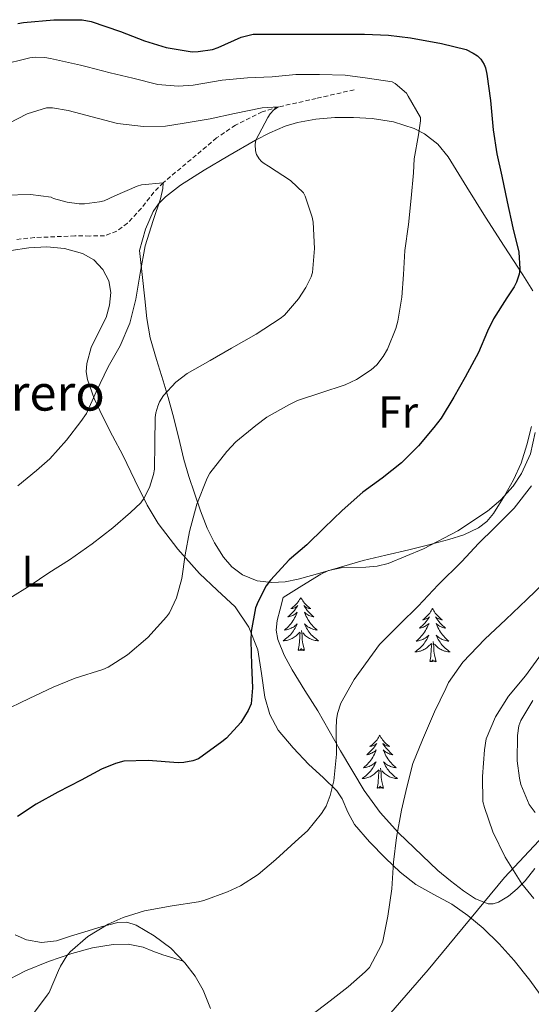
# Model space of a CAD drawing. Units: metres. Extents: x 558996 to 563477, y 4707469 to 4710478.
# Drawn here: x 560518 to 560633, y 4708987 to 4709208 of the extents above; entities that cross this region are included whole.
import ezdxf
from ezdxf.enums import TextEntityAlignment as Align

# ---------------------------------------------------------------- set-up
doc = ezdxf.new("R2010")
doc.units = ezdxf.units.M
doc.header["$MEASUREMENT"] = 0
doc.linetypes.add('TRAZOSX2', pattern=[1.5, 1, -0.5])
for name, color, linetype, lineweight in [('Level 1', 19, 'Continuous', 0), ('Level 11', 142, 'TRAZOSX2', 13), ('Level 35', 92, 'Continuous', 0), ('Level 36', 19, 'Continuous', 40), ('Level 37', 92, 'Continuous', 0), ('Level 4', 36, 'Continuous', 30), ('Level 44', 1, 'Continuous', 0), ('Level 5', 36, 'Continuous', 0)]:
    doc.layers.add(name, color=color, linetype=linetype, lineweight=lineweight)
doc.styles.add('Arial', font='ARIAL.TTF', dxfattribs={"height": 0.2})

msp = doc.modelspace()

# ---------------------------------------------------------------- linework, layer by layer
at = {"layer": 'Level 1', "color": 19, "linetype": 'Continuous', "lineweight": 0, "ltscale": 0.5}
msp.add_polyline3d([(560491.04, 4708848.74, 481.05), (560511.9, 4708877.27, 481.33), (560537.04, 4708908.91, 483.94), (560565.05, 4708943.13, 485.04), (560587.11, 4708968.37, 485.49), (560609.8, 4708994.51, 486.13), (560626.98, 4709015.23, 489.46), (560643.46, 4709032.89, 498.48), (560660.51, 4709046.12, 501), (560681.83, 4709061.96, 503.65), (560706.8, 4709080.27, 509.18), (560726.12, 4709094.8, 508.48), (560742.17, 4709107.25, 509.27), (560759.74, 4709119.6, 514.42), (560775.54, 4709132.17, 520.14), (560778.16, 4709134.5, 520.57), (560779.99, 4709139.22, 521.25), (560785.06, 4709163.17, 523.85), (560786.43, 4709170.48, 524.63)], dxfattribs=at)
at = {"layer": 'Level 11', "color": 142, "linetype": 'TRAZOSX2', "lineweight": 13}
msp.add_polyline3d([(560593.23, 4709191.93, 468.35), (560584.76, 4709190, 466.68), (560576.29, 4709188.07, 465.01), (560572.63, 4709186.96, 464.29), (560566.64, 4709184, 463.1), (560562.41, 4709181.14, 462.26), (560550.46, 4709171.09, 460.01), (560548.35, 4709168.93, 459.73), (560545.54, 4709165.35, 459.56), (560542.43, 4709161.98, 459.25), (560540.02, 4709160.19, 458.79), (560537.29, 4709159.2, 458.34), (560533.96, 4709159.13, 458.01), (560530.64, 4709159.16, 457.68), (560521.61, 4709158.77, 456.52), (560517.15, 4709158.33, 455.83)], dxfattribs=at)
at = {"layer": 'Level 35', "color": 92, "linetype": 'Continuous', "lineweight": 0, "ltscale": 0.5}
for points in [[(560577.31, 4709078.07, 477.24), (560581.54, 4709080.69, 477.83), (560585.76, 4709083.32, 478.42), (560587.46, 4709084.12, 478.67), (560590.69, 4709084.76, 479.19), (560595.85, 4709084.89, 480.03), (560598.41, 4709085.08, 480.43), (560600.86, 4709085.65, 480.79), (560608.78, 4709088.94, 481.56), (560616.46, 4709093.04, 481.7), (560623.1, 4709097.39, 481.23), (560626.11, 4709099.95, 480.94), (560628.88, 4709103.01, 480.79), (560630.78, 4709105.83, 480.79), (560632.74, 4709110.31, 480.84), (560633.84, 4709115.04, 480.82)], [(560631.55, 4709014.52, 492.54), (560629.82, 4709012.69, 491.76), (560627.85, 4709011.06, 490.94), (560625.61, 4709009.71, 490.52), (560624.42, 4709009.34, 490.32), (560623.29, 4709009.33, 490.06), (560620.48, 4709010.46, 489.07), (560617.76, 4709012.26, 488.09), (560614.81, 4709014.48, 487.1), (560612.01, 4709016.85, 486.2), (560603.16, 4709025.27, 483.71), (560599.08, 4709029.81, 482.6), (560595.45, 4709034.79, 481.56), (560590.2, 4709043.69, 479.98), (560585.07, 4709052.61, 478.74), (560582.2, 4709057.22, 478.31), (560579.31, 4709061.84, 478.04), (560577.55, 4709065.13, 477.97), (560576.16, 4709068.63, 477.86), (560575.75, 4709070.75, 477.72), (560575.95, 4709072.87, 477.58), (560576.63, 4709075.47, 477.41), (560577.31, 4709078.07, 477.24)], [(560633.76, 4709017.3, 492.96), (560631.55, 4709014.52, 492.54)]]:
    msp.add_polyline3d(points, dxfattribs=at)
at = {"layer": 'Level 36', "color": 92, "linetype": 'Continuous', "lineweight": 0}
for points in [[(560545.15, 4709155.89, 460.97), (560545.82, 4709158.29, 460.97), (560546.48, 4709160.69, 460.97), (560548.16, 4709164.6, 461.16), (560549.42, 4709166.35, 461.36), (560550.96, 4709167.89, 461.59), (560554.35, 4709170.53, 462.1), (560559.59, 4709173.92, 463.01), (560564.96, 4709177.04, 464.02), (560571.16, 4709180.64, 465.64), (560574.35, 4709182.3, 466.5), (560577.76, 4709183.76, 467.16), (560580.51, 4709184.62, 467.41), (560584.68, 4709185.35, 467.53), (560588.88, 4709185.68, 467.82), (560593.07, 4709185.72, 468.37), (560597.26, 4709185.46, 468.92), (560602.05, 4709184.76, 469.52), (560606.72, 4709183.25, 470.12), (560608.99, 4709182.05, 470.46), (560611.97, 4709179.76, 471.04), (560614.34, 4709176.88, 471.58), (560618.52, 4709170.09, 472.44), (560622.69, 4709163.32, 473.27), (560626.85, 4709156.88, 474.26), (560631.02, 4709150.45, 475.38), (560633.3, 4709146.82, 476.24)], [(560516.35, 4709155.89, 455.94), (560520.34, 4709156.47, 456.58), (560524.32, 4709156.69, 457.16), (560528.32, 4709156.35, 457.18), (560532.32, 4709155.2, 457.16), (560534.86, 4709153.82, 457.69), (560536.9, 4709151.65, 458.2), (560538.23, 4709149.09, 458.5), (560538.67, 4709146.45, 458.79), (560538.4, 4709143.65, 459.11), (560537.63, 4709140.87, 459.43), (560535.96, 4709137.5, 459.37), (560534.32, 4709134.15, 459.3), (560533.33, 4709130.53, 459.99), (560533.2, 4709128.7, 460.4), (560533.47, 4709126.92, 460.73), (560534.95, 4709122.72, 461.1), (560536.8, 4709118.71, 461.59), (560539.08, 4709114.33, 462.68), (560541.36, 4709109.96, 463.93), (560544.07, 4709104.36, 465.68), (560546.82, 4709098.77, 467.4), (560549.31, 4709094.66, 468.56), (560553.75, 4709088.92, 470.14), (560558.54, 4709083.4, 471.54), (560562.54, 4709079.71, 472.47), (560566.56, 4709075.94, 473.24), (560569.61, 4709071.38, 473.83), (560571.68, 4709066.32, 474.41), (560572.5, 4709061, 475.06), (560573.23, 4709055.67, 475.82), (560574.36, 4709051.84, 476.63), (560576.21, 4709048.29, 477.5), (560579.55, 4709044.3, 478.29), (560583.09, 4709040.61, 479.08), (560586.26, 4709037.67, 480.19), (560589.39, 4709034.66, 481.3), (560590.56, 4709032.9, 481.67), (560591.81, 4709029.92, 482.13), (560593.34, 4709027.11, 482.5), (560596.66, 4709023.23, 482.87), (560600.24, 4709019.57, 483.3), (560603.57, 4709016.48, 484.01), (560607.1, 4709013.67, 484.82), (560611.11, 4709011.43, 485.83), (560615.16, 4709009.24, 486.7), (560618.74, 4709006.72, 486.94), (560622.14, 4709003.92, 487.06), (560625.76, 4709000.4, 487.45), (560629.1, 4708996.64, 487.82), (560632.6, 4708992.22, 488.08), (560635.93, 4708987.67, 488.14)], [(560630.66, 4709108.18, 480.54), (560628.99, 4709104.44, 480.64), (560626.96, 4709100.85, 480.66), (560624.47, 4709096.89, 480.54), (560622.96, 4709095.13, 480.43), (560621.1, 4709093.67, 480.3), (560617.83, 4709092.11, 480.03), (560614.45, 4709091.09, 479.64), (560610, 4709089.88, 478.84), (560605.52, 4709088.72, 478.02), (560600.38, 4709087.57, 477.3), (560595.25, 4709086.32, 476.65), (560590.9, 4709085.08, 476.23), (560586.58, 4709083.83, 475.83), (560583.65, 4709082.98, 475.29), (560580.72, 4709082.13, 474.76), (560577.79, 4709081.59, 474.68), (560574.82, 4709081.43, 474.62), (560571.47, 4709081.81, 474.22), (560568.21, 4709083.14, 473.82), (560565.81, 4709084.9, 473.62), (560563.94, 4709087.09, 473.37), (560561.92, 4709090.28, 472.72), (560560.3, 4709093.6, 471.94), (560558.8, 4709097.5, 471.02), (560557.42, 4709101.44, 470.1), (560556.22, 4709105.22, 469.32), (560555.1, 4709109.03, 468.62), (560553.88, 4709114.07, 467.95), (560552.62, 4709119.12, 467.32), (560551.54, 4709122.9, 466.67), (560550.45, 4709126.64, 465.9), (560548.92, 4709131.46, 464.49), (560547.49, 4709136.31, 463.05), (560546.77, 4709140.63, 462.08), (560546.34, 4709145.04, 461.51), (560545.74, 4709150.47, 461.24), (560545.15, 4709155.89, 460.97)], [(560632.98, 4709116.4, 480.14), (560631.97, 4709112.26, 480.37), (560630.66, 4709108.18, 480.54)], [(560581.29, 4709078.07, 0.01), (560581.18, 4709077.85, 0.01), (560581.02, 4709077.57, 0.01), (560580.86, 4709077.31, 0.01), (560580.68, 4709077.05, 0.01), (560580.48, 4709076.8, 0.01), (560580.27, 4709076.56, 0.01), (560580.05, 4709076.34, 0.01), (560579.82, 4709076.12, 0.01), (560579.58, 4709075.92, 0.01), (560579.33, 4709075.73, 0.01), (560579.07, 4709075.55, 0.01), (560579.27, 4709075.57, 0.01), (560579.48, 4709075.61, 0.01), (560579.67, 4709075.67, 0.01), (560579.87, 4709075.74, 0.01), (560580.06, 4709075.82, 0.01), (560580.24, 4709075.92, 0.01), (560580.41, 4709076.03, 0.01), (560580.62, 4709076.22, 0.01), (560580.58, 4709076.16, 0.01), (560580.35, 4709075.81, 0.01), (560580.1, 4709075.48, 0.01), (560579.85, 4709075.15, 0.01), (560579.58, 4709074.84, 0.01), (560579.3, 4709074.53, 0.01), (560579.01, 4709074.24, 0.01), (560578.7, 4709073.95, 0.01), (560578.39, 4709073.68, 0.01), (560578.52, 4709073.7, 0.01), (560578.76, 4709073.76, 0.01), (560579, 4709073.84, 0.01), (560579.24, 4709073.92, 0.01), (560579.47, 4709074.03, 0.01), (560579.69, 4709074.14, 0.01), (560579.91, 4709074.28, 0.01), (560580.12, 4709074.42, 0.01), (560580.31, 4709074.58, 0.01), (560580.5, 4709074.75, 0.01), (560580.41, 4709074.53, 0.01), (560580.26, 4709074.16, 0.01), (560580.09, 4709073.81, 0.01), (560579.9, 4709073.46, 0.01), (560579.7, 4709073.12, 0.01), (560579.49, 4709072.79, 0.01), (560579.26, 4709072.47, 0.01), (560579.02, 4709072.16, 0.01), (560578.77, 4709071.86, 0.01), (560578.51, 4709071.56, 0.01), (560578.23, 4709071.28, 0.01), (560577.95, 4709071.01, 0.01), (560577.65, 4709070.76, 0.01), (560577.84, 4709070.78, 0.01), (560578.11, 4709070.83, 0.01), (560578.38, 4709070.89, 0.01), (560578.63, 4709070.97, 0.01), (560578.89, 4709071.06, 0.01), (560579.14, 4709071.17, 0.01), (560579.38, 4709071.29, 0.01), (560579.61, 4709071.43, 0.01), (560579.84, 4709071.58, 0.01), (560580.05, 4709071.75, 0.01), (560580.26, 4709071.92, 0.01), (560580.45, 4709072.11, 0.01), (560580.31, 4709071.78, 0.01)], [(560581.29, 4709078.07, 0.01), (560581.4, 4709077.85, 0.01), (560581.56, 4709077.57, 0.01), (560581.72, 4709077.31, 0.01), (560581.91, 4709077.05, 0.01), (560582.1, 4709076.8, 0.01), (560582.31, 4709076.56, 0.01), (560582.53, 4709076.34, 0.01), (560582.76, 4709076.12, 0.01), (560583, 4709075.92, 0.01), (560583.25, 4709075.73, 0.01), (560583.51, 4709075.55, 0.01), (560583.31, 4709075.57, 0.01), (560583.1, 4709075.61, 0.01), (560582.91, 4709075.67, 0.01), (560582.71, 4709075.74, 0.01), (560582.52, 4709075.82, 0.01), (560582.34, 4709075.92, 0.01), (560582.17, 4709076.03, 0.01), (560581.96, 4709076.22, 0.01), (560582, 4709076.16, 0.01), (560582.23, 4709075.81, 0.01), (560582.48, 4709075.48, 0.01), (560582.73, 4709075.15, 0.01), (560583, 4709074.84, 0.01), (560583.28, 4709074.53, 0.01), (560583.57, 4709074.24, 0.01), (560583.88, 4709073.95, 0.01), (560584.19, 4709073.68, 0.01), (560584.06, 4709073.7, 0.01), (560583.82, 4709073.76, 0.01), (560583.58, 4709073.84, 0.01), (560583.34, 4709073.92, 0.01), (560583.11, 4709074.03, 0.01), (560582.89, 4709074.14, 0.01), (560582.67, 4709074.28, 0.01), (560582.46, 4709074.42, 0.01), (560582.27, 4709074.58, 0.01), (560582.08, 4709074.75, 0.01), (560582.17, 4709074.53, 0.01), (560582.32, 4709074.16, 0.01), (560582.49, 4709073.81, 0.01), (560582.68, 4709073.46, 0.01), (560582.88, 4709073.12, 0.01), (560583.09, 4709072.79, 0.01), (560583.32, 4709072.47, 0.01), (560583.56, 4709072.16, 0.01), (560583.81, 4709071.86, 0.01), (560584.07, 4709071.56, 0.01), (560584.35, 4709071.28, 0.01), (560584.63, 4709071.01, 0.01), (560584.93, 4709070.76, 0.01), (560584.74, 4709070.78, 0.01), (560584.47, 4709070.83, 0.01), (560584.2, 4709070.89, 0.01), (560583.95, 4709070.97, 0.01), (560583.69, 4709071.06, 0.01), (560583.44, 4709071.17, 0.01), (560583.2, 4709071.29, 0.01), (560582.97, 4709071.43, 0.01), (560582.74, 4709071.58, 0.01), (560582.53, 4709071.75, 0.01), (560582.32, 4709071.92, 0.01), (560582.13, 4709072.11, 0.01), (560582.27, 4709071.78, 0.01)], [(560610.8, 4709075.56, 0.01), (560610.69, 4709075.34, 0.01), (560610.54, 4709075.06, 0.01), (560610.37, 4709074.8, 0.01), (560610.19, 4709074.54, 0.01), (560610, 4709074.29, 0.01), (560609.79, 4709074.06, 0.01), (560609.57, 4709073.83, 0.01), (560609.34, 4709073.61, 0.01), (560609.1, 4709073.41, 0.01), (560608.85, 4709073.22, 0.01), (560608.59, 4709073.04, 0.01), (560608.79, 4709073.06, 0.01), (560608.99, 4709073.1, 0.01), (560609.19, 4709073.16, 0.01), (560609.38, 4709073.23, 0.01), (560609.57, 4709073.31, 0.01), (560609.75, 4709073.41, 0.01), (560609.93, 4709073.52, 0.01), (560610.13, 4709073.71, 0.01), (560610.09, 4709073.65, 0.01), (560609.86, 4709073.3, 0.01), (560609.62, 4709072.97, 0.01), (560609.36, 4709072.64, 0.01), (560609.1, 4709072.33, 0.01), (560608.82, 4709072.02, 0.01), (560608.52, 4709071.73, 0.01), (560608.22, 4709071.44, 0.01), (560607.91, 4709071.17, 0.01), (560608.03, 4709071.2, 0.01), (560608.28, 4709071.25, 0.01), (560608.52, 4709071.33, 0.01), (560608.76, 4709071.42, 0.01), (560608.99, 4709071.52, 0.01), (560609.21, 4709071.64, 0.01), (560609.42, 4709071.77, 0.01), (560609.63, 4709071.91, 0.01), (560609.83, 4709072.07, 0.01), (560610.02, 4709072.24, 0.01), (560609.93, 4709072.02, 0.01), (560609.77, 4709071.66, 0.01), (560609.6, 4709071.3, 0.01), (560609.42, 4709070.96, 0.01), (560609.22, 4709070.62, 0.01), (560609, 4709070.28, 0.01), (560608.78, 4709069.96, 0.01), (560608.54, 4709069.65, 0.01), (560608.29, 4709069.35, 0.01), (560608.02, 4709069.06, 0.01), (560607.75, 4709068.77, 0.01), (560607.46, 4709068.5, 0.01), (560607.16, 4709068.25, 0.01), (560607.36, 4709068.27, 0.01), (560607.63, 4709068.32, 0.01), (560607.89, 4709068.38, 0.01), (560608.15, 4709068.46, 0.01), (560608.4, 4709068.55, 0.01), (560608.65, 4709068.66, 0.01), (560608.89, 4709068.78, 0.01), (560609.13, 4709068.92, 0.01), (560609.35, 4709069.07, 0.01), (560609.57, 4709069.24, 0.01), (560609.77, 4709069.41, 0.01), (560609.97, 4709069.6, 0.01), (560609.83, 4709069.27, 0.01)], [(560610.8, 4709075.56, 0.01), (560610.92, 4709075.34, 0.01), (560611.07, 4709075.06, 0.01), (560611.24, 4709074.8, 0.01), (560611.42, 4709074.54, 0.01), (560611.62, 4709074.29, 0.01), (560611.82, 4709074.06, 0.01), (560612.04, 4709073.83, 0.01), (560612.27, 4709073.61, 0.01), (560612.51, 4709073.41, 0.01), (560612.76, 4709073.22, 0.01), (560613.02, 4709073.04, 0.01), (560612.82, 4709073.06, 0.01), (560612.62, 4709073.1, 0.01), (560612.42, 4709073.16, 0.01), (560612.23, 4709073.23, 0.01), (560612.04, 4709073.31, 0.01), (560611.86, 4709073.41, 0.01), (560611.68, 4709073.52, 0.01), (560611.48, 4709073.71, 0.01), (560611.52, 4709073.65, 0.01), (560611.75, 4709073.3, 0.01), (560611.99, 4709072.97, 0.01), (560612.25, 4709072.64, 0.01), (560612.52, 4709072.33, 0.01), (560612.8, 4709072.02, 0.01), (560613.09, 4709071.73, 0.01), (560613.39, 4709071.44, 0.01), (560613.7, 4709071.17, 0.01), (560613.58, 4709071.2, 0.01), (560613.33, 4709071.25, 0.01), (560613.09, 4709071.33, 0.01), (560612.86, 4709071.42, 0.01), (560612.62, 4709071.52, 0.01), (560612.4, 4709071.64, 0.01), (560612.18, 4709071.77, 0.01), (560611.98, 4709071.91, 0.01), (560611.78, 4709072.07, 0.01), (560611.59, 4709072.24, 0.01), (560611.68, 4709072.02, 0.01), (560611.84, 4709071.66, 0.01), (560612.01, 4709071.3, 0.01), (560612.19, 4709070.96, 0.01), (560612.39, 4709070.62, 0.01), (560612.61, 4709070.28, 0.01), (560612.83, 4709069.96, 0.01), (560613.07, 4709069.65, 0.01), (560613.32, 4709069.35, 0.01), (560613.59, 4709069.06, 0.01), (560613.86, 4709068.77, 0.01), (560614.15, 4709068.5, 0.01), (560614.45, 4709068.25, 0.01), (560614.25, 4709068.27, 0.01), (560613.98, 4709068.32, 0.01), (560613.72, 4709068.38, 0.01), (560613.46, 4709068.46, 0.01), (560613.21, 4709068.55, 0.01), (560612.96, 4709068.66, 0.01), (560612.72, 4709068.78, 0.01), (560612.48, 4709068.92, 0.01), (560612.26, 4709069.07, 0.01), (560612.04, 4709069.24, 0.01), (560611.84, 4709069.41, 0.01), (560611.64, 4709069.6, 0.01), (560611.78, 4709069.27, 0.01)], [(560580.31, 4709071.78, 0.01), (560580.16, 4709071.46, 0.01), (560579.99, 4709071.15, 0.01), (560579.81, 4709070.84, 0.01), (560579.61, 4709070.55, 0.01), (560579.4, 4709070.26, 0.01), (560579.18, 4709069.98, 0.01), (560578.94, 4709069.71, 0.01), (560578.7, 4709069.45, 0.01), (560578.44, 4709069.21, 0.01), (560578.17, 4709068.98, 0.01), (560577.89, 4709068.75, 0.01), (560577.6, 4709068.54, 0.01), (560577.31, 4709068.35, 0.01), (560577.58, 4709068.36, 0.01), (560577.84, 4709068.39, 0.01), (560578.1, 4709068.43, 0.01), (560578.36, 4709068.48, 0.01), (560578.61, 4709068.56, 0.01), (560578.86, 4709068.64, 0.01), (560579.11, 4709068.75, 0.01), (560579.35, 4709068.86, 0.01), (560579.58, 4709068.99, 0.01), (560579.8, 4709069.14, 0.01), (560580.01, 4709069.3, 0.01), (560580.21, 4709069.47, 0.01), (560581.06, 4709070.27, 0.01)], [(560582.27, 4709071.78, 0.01), (560582.42, 4709071.46, 0.01), (560582.59, 4709071.15, 0.01), (560582.77, 4709070.84, 0.01), (560582.97, 4709070.55, 0.01), (560583.18, 4709070.26, 0.01), (560583.4, 4709069.98, 0.01), (560583.64, 4709069.71, 0.01), (560583.88, 4709069.45, 0.01), (560584.14, 4709069.21, 0.01), (560584.41, 4709068.98, 0.01), (560584.69, 4709068.75, 0.01), (560584.98, 4709068.54, 0.01), (560585.27, 4709068.35, 0.01), (560585, 4709068.36, 0.01), (560584.74, 4709068.39, 0.01), (560584.48, 4709068.43, 0.01), (560584.22, 4709068.48, 0.01), (560583.97, 4709068.56, 0.01), (560583.72, 4709068.64, 0.01), (560583.47, 4709068.75, 0.01), (560583.23, 4709068.86, 0.01), (560583, 4709068.99, 0.01), (560582.78, 4709069.14, 0.01), (560582.57, 4709069.3, 0.01), (560582.37, 4709069.47, 0.01), (560581.71, 4709070.09, 0.01)], [(560580.67, 4709066.22, 0.01), (560580.92, 4709067.34, 0.01), (560581.03, 4709069.08, 0.01), (560581.08, 4709069.51, 0.01), (560581.14, 4709070.23, 0.01)], [(560582.14, 4709066.22, 0.01), (560581.71, 4709067.66, 0.01), (560581.62, 4709068.56, 0.01), (560581.58, 4709069.51, 0.01), (560581.47, 4709070.67, 0.01)], [(560609.83, 4709069.27, 0.01), (560609.67, 4709068.95, 0.01), (560609.5, 4709068.64, 0.01), (560609.32, 4709068.33, 0.01), (560609.12, 4709068.04, 0.01), (560608.91, 4709067.75, 0.01), (560608.69, 4709067.47, 0.01), (560608.46, 4709067.2, 0.01), (560608.21, 4709066.94, 0.01), (560607.95, 4709066.7, 0.01), (560607.68, 4709066.47, 0.01), (560607.4, 4709066.24, 0.01), (560607.12, 4709066.04, 0.01), (560606.82, 4709065.84, 0.01), (560607.09, 4709065.85, 0.01), (560607.35, 4709065.88, 0.01), (560607.62, 4709065.92, 0.01), (560607.87, 4709065.98, 0.01), (560608.13, 4709066.05, 0.01), (560608.38, 4709066.14, 0.01), (560608.62, 4709066.24, 0.01), (560608.86, 4709066.35, 0.01), (560609.09, 4709066.48, 0.01), (560609.31, 4709066.63, 0.01), (560609.53, 4709066.79, 0.01), (560609.73, 4709066.96, 0.01), (560610.58, 4709067.76, 0.01)], [(560611.78, 4709069.27, 0.01), (560611.94, 4709068.95, 0.01), (560612.11, 4709068.64, 0.01), (560612.29, 4709068.33, 0.01), (560612.49, 4709068.04, 0.01), (560612.7, 4709067.75, 0.01), (560612.92, 4709067.47, 0.01), (560613.15, 4709067.2, 0.01), (560613.4, 4709066.94, 0.01), (560613.66, 4709066.7, 0.01), (560613.93, 4709066.47, 0.01), (560614.21, 4709066.24, 0.01), (560614.5, 4709066.04, 0.01), (560614.78, 4709065.84, 0.01), (560614.52, 4709065.85, 0.01), (560614.26, 4709065.88, 0.01), (560614, 4709065.92, 0.01), (560613.74, 4709065.98, 0.01), (560613.48, 4709066.05, 0.01), (560613.23, 4709066.14, 0.01), (560612.99, 4709066.24, 0.01), (560612.75, 4709066.35, 0.01), (560612.52, 4709066.48, 0.01), (560612.3, 4709066.63, 0.01), (560612.08, 4709066.79, 0.01), (560611.88, 4709066.96, 0.01), (560611.22, 4709067.58, 0.01)], [(560610.19, 4709063.71, 0.01), (560610.43, 4709064.83, 0.01), (560610.54, 4709066.57, 0.01), (560610.59, 4709067, 0.01), (560610.66, 4709067.72, 0.01)], [(560611.66, 4709063.71, 0.01), (560611.23, 4709065.15, 0.01), (560611.14, 4709066.05, 0.01), (560611.09, 4709067, 0.01), (560610.99, 4709068.16, 0.01)], [(560582.14, 4709066.22, 0.01), (560581.97, 4709066.15, 0.01), (560581.95, 4709066.39, 0.01), (560581.76, 4709066.17, 0.01), (560581.64, 4709066.37, 0.01), (560581.52, 4709066.26, 0.01), (560581.25, 4709066.21, 0.01), (560581.44, 4709066.6, 0.01), (560581.06, 4709066.22, 0.01), (560580.87, 4709066.17, 0.01), (560580.83, 4709066.33, 0.01), (560580.67, 4709066.22, 0.01)], [(560611.66, 4709063.71, 0.01), (560611.48, 4709063.64, 0.01), (560611.46, 4709063.88, 0.01), (560611.27, 4709063.66, 0.01), (560611.15, 4709063.86, 0.01), (560611.03, 4709063.75, 0.01), (560610.76, 4709063.7, 0.01), (560610.96, 4709064.09, 0.01), (560610.57, 4709063.71, 0.01), (560610.38, 4709063.66, 0.01), (560610.34, 4709063.82, 0.01), (560610.19, 4709063.71, 0.01)], [(560598.99, 4709047.17, 0.01), (560598.88, 4709046.96, 0.01), (560598.72, 4709046.68, 0.01), (560598.55, 4709046.41, 0.01), (560598.37, 4709046.16, 0.01), (560598.18, 4709045.91, 0.01), (560597.97, 4709045.67, 0.01), (560597.75, 4709045.44, 0.01), (560597.52, 4709045.23, 0.01), (560597.28, 4709045.03, 0.01), (560597.03, 4709044.84, 0.01), (560596.77, 4709044.66, 0.01), (560596.97, 4709044.68, 0.01), (560597.17, 4709044.72, 0.01), (560597.37, 4709044.77, 0.01), (560597.57, 4709044.84, 0.01), (560597.76, 4709044.93, 0.01), (560597.94, 4709045.03, 0.01), (560598.11, 4709045.14, 0.01), (560598.32, 4709045.33, 0.01), (560598.28, 4709045.26, 0.01), (560598.04, 4709044.92, 0.01), (560597.8, 4709044.58, 0.01), (560597.55, 4709044.26, 0.01), (560597.28, 4709043.94, 0.01), (560597, 4709043.64, 0.01), (560596.71, 4709043.34, 0.01), (560596.4, 4709043.06, 0.01), (560596.09, 4709042.79, 0.01), (560596.21, 4709042.81, 0.01), (560596.46, 4709042.87, 0.01), (560596.7, 4709042.94, 0.01), (560596.94, 4709043.03, 0.01), (560597.17, 4709043.13, 0.01), (560597.39, 4709043.25, 0.01), (560597.61, 4709043.38, 0.01), (560597.82, 4709043.53, 0.01), (560598.01, 4709043.68, 0.01), (560598.2, 4709043.85, 0.01), (560598.11, 4709043.63, 0.01), (560597.96, 4709043.27, 0.01), (560597.78, 4709042.92, 0.01), (560597.6, 4709042.57, 0.01), (560597.4, 4709042.23, 0.01), (560597.19, 4709041.9, 0.01), (560596.96, 4709041.58, 0.01), (560596.72, 4709041.26, 0.01), (560596.47, 4709040.96, 0.01), (560596.21, 4709040.67, 0.01), (560595.93, 4709040.39, 0.01), (560595.64, 4709040.12, 0.01), (560595.35, 4709039.86, 0.01), (560595.54, 4709039.89, 0.01), (560595.81, 4709039.93, 0.01), (560596.07, 4709040, 0.01), (560596.33, 4709040.08, 0.01), (560596.59, 4709040.17, 0.01), (560596.84, 4709040.28, 0.01), (560597.08, 4709040.4, 0.01), (560597.31, 4709040.54, 0.01), (560597.54, 4709040.69, 0.01), (560597.75, 4709040.85, 0.01), (560597.96, 4709041.03, 0.01), (560598.15, 4709041.22, 0.01), (560598.01, 4709040.89, 0.01)], [(560598.99, 4709047.17, 0.01), (560599.1, 4709046.96, 0.01), (560599.25, 4709046.68, 0.01), (560599.42, 4709046.41, 0.01), (560599.6, 4709046.16, 0.01), (560599.8, 4709045.91, 0.01), (560600, 4709045.67, 0.01), (560600.22, 4709045.44, 0.01), (560600.45, 4709045.23, 0.01), (560600.69, 4709045.03, 0.01), (560600.94, 4709044.84, 0.01), (560601.2, 4709044.66, 0.01), (560601.01, 4709044.68, 0.01), (560600.8, 4709044.72, 0.01), (560600.6, 4709044.77, 0.01), (560600.41, 4709044.84, 0.01), (560600.22, 4709044.93, 0.01), (560600.04, 4709045.03, 0.01), (560599.86, 4709045.14, 0.01), (560599.66, 4709045.33, 0.01), (560599.7, 4709045.26, 0.01), (560599.93, 4709044.92, 0.01), (560600.17, 4709044.58, 0.01), (560600.43, 4709044.26, 0.01), (560600.7, 4709043.94, 0.01), (560600.98, 4709043.64, 0.01), (560601.27, 4709043.34, 0.01), (560601.57, 4709043.06, 0.01), (560601.89, 4709042.79, 0.01), (560601.76, 4709042.81, 0.01), (560601.52, 4709042.87, 0.01), (560601.27, 4709042.94, 0.01), (560601.04, 4709043.03, 0.01), (560600.81, 4709043.13, 0.01), (560600.58, 4709043.25, 0.01), (560600.37, 4709043.38, 0.01), (560600.16, 4709043.53, 0.01), (560599.96, 4709043.68, 0.01), (560599.78, 4709043.85, 0.01), (560599.86, 4709043.63, 0.01), (560600.02, 4709043.27, 0.01), (560600.19, 4709042.92, 0.01), (560600.38, 4709042.57, 0.01), (560600.58, 4709042.23, 0.01), (560600.79, 4709041.9, 0.01), (560601.02, 4709041.58, 0.01), (560601.26, 4709041.26, 0.01), (560601.51, 4709040.96, 0.01), (560601.77, 4709040.67, 0.01), (560602.04, 4709040.39, 0.01), (560602.33, 4709040.12, 0.01), (560602.63, 4709039.86, 0.01), (560602.43, 4709039.89, 0.01), (560602.17, 4709039.93, 0.01), (560601.9, 4709040, 0.01), (560601.64, 4709040.08, 0.01), (560601.39, 4709040.17, 0.01), (560601.14, 4709040.28, 0.01), (560600.9, 4709040.4, 0.01), (560600.67, 4709040.54, 0.01), (560600.44, 4709040.69, 0.01), (560600.22, 4709040.85, 0.01), (560600.02, 4709041.03, 0.01), (560599.82, 4709041.22, 0.01), (560599.96, 4709040.89, 0.01)], [(560598.01, 4709040.89, 0.01), (560597.86, 4709040.57, 0.01), (560597.69, 4709040.25, 0.01), (560597.5, 4709039.95, 0.01), (560597.31, 4709039.65, 0.01), (560597.1, 4709039.36, 0.01), (560596.87, 4709039.09, 0.01), (560596.64, 4709038.82, 0.01), (560596.39, 4709038.56, 0.01), (560596.14, 4709038.32, 0.01), (560595.87, 4709038.08, 0.01), (560595.59, 4709037.86, 0.01), (560595.3, 4709037.65, 0.01), (560595.01, 4709037.46, 0.01), (560595.27, 4709037.47, 0.01), (560595.54, 4709037.49, 0.01), (560595.8, 4709037.53, 0.01), (560596.06, 4709037.59, 0.01), (560596.31, 4709037.66, 0.01), (560596.56, 4709037.75, 0.01), (560596.81, 4709037.85, 0.01), (560597.04, 4709037.97, 0.01), (560597.27, 4709038.1, 0.01), (560597.5, 4709038.24, 0.01), (560597.71, 4709038.4, 0.01), (560597.91, 4709038.57, 0.01), (560598.76, 4709039.37, 0.01)], [(560599.96, 4709040.89, 0.01), (560600.12, 4709040.57, 0.01), (560600.29, 4709040.25, 0.01), (560600.47, 4709039.95, 0.01), (560600.67, 4709039.65, 0.01), (560600.88, 4709039.36, 0.01), (560601.1, 4709039.09, 0.01), (560601.34, 4709038.82, 0.01), (560601.58, 4709038.56, 0.01), (560601.84, 4709038.32, 0.01), (560602.11, 4709038.08, 0.01), (560602.39, 4709037.86, 0.01), (560602.68, 4709037.65, 0.01), (560602.97, 4709037.46, 0.01), (560602.7, 4709037.47, 0.01), (560602.44, 4709037.49, 0.01), (560602.18, 4709037.53, 0.01), (560601.92, 4709037.59, 0.01), (560601.66, 4709037.66, 0.01), (560601.41, 4709037.75, 0.01), (560601.17, 4709037.85, 0.01), (560600.93, 4709037.97, 0.01), (560600.7, 4709038.1, 0.01), (560600.48, 4709038.24, 0.01), (560600.27, 4709038.4, 0.01), (560600.06, 4709038.57, 0.01), (560599.41, 4709039.19, 0.01)], [(560598.37, 4709035.32, 0.01), (560598.61, 4709036.44, 0.01), (560598.73, 4709038.18, 0.01), (560598.78, 4709038.62, 0.01), (560598.84, 4709039.34, 0.01)], [(560599.84, 4709035.32, 0.01), (560599.41, 4709036.76, 0.01), (560599.32, 4709037.67, 0.01), (560599.27, 4709038.62, 0.01), (560599.17, 4709039.78, 0.01)], [(560599.84, 4709035.32, 0.01), (560599.66, 4709035.26, 0.01), (560599.65, 4709035.49, 0.01), (560599.46, 4709035.27, 0.01), (560599.34, 4709035.48, 0.01), (560599.21, 4709035.37, 0.01), (560598.94, 4709035.31, 0.01), (560599.14, 4709035.71, 0.01), (560598.76, 4709035.33, 0.01), (560598.57, 4709035.27, 0.01), (560598.53, 4709035.43, 0.01), (560598.37, 4709035.32, 0.01)], [(560561.06, 4708985.9, 483.86), (560559.42, 4708989.94, 483.54), (560557.61, 4708993.15, 483), (560555.31, 4708996.1, 482.39), (560552.15, 4708999.37, 481.98), (560548.38, 4709002.2, 481.53), (560544.36, 4709004.58, 480.96), (560542.31, 4709005.24, 480.67), (560540.24, 4709005.19, 480.39), (560536.56, 4709004.2, 479.88), (560532.88, 4709003.08, 479.43), (560529.69, 4709002.06, 479.21), (560526.51, 4709001.06, 479.08), (560523.15, 4709000.66, 478.96), (560519.76, 4709001.25, 478.79), (560517.22, 4709002.37, 478.33)], [(560503.52, 4708986.37, 478.57), (560508.72, 4708988.68, 478.98), (560514.14, 4708991.49, 479.92), (560519.58, 4708994.29, 480.89), (560524.7, 4708996.39, 481.39), (560529.96, 4708998.21, 481.9), (560534.57, 4708999.48, 482.4), (560539.23, 4709000.24, 482.9), (560542.61, 4709000.28, 483.2), (560545.92, 4708999.6, 483.45), (560548.12, 4708998.75, 483.61), (560550.32, 4708997.92, 483.43), (560552.63, 4708997.2, 482.89), (560554.94, 4708996.48, 482.34)]]:
    msp.add_polyline3d(points, dxfattribs=at)
at = {"layer": 'Level 4', "color": 36, "linetype": 'Continuous', "lineweight": 30}
msp.add_polyline3d([(560517.84, 4709206.82, 475.01), (560519.12, 4709207.01, 475.01), (560525.89, 4709207.64, 475.01), (560532.27, 4709207.65, 475.01), (560534.29, 4709207.24, 475.01), (560540.86, 4709205.03, 475.01), (560546.24, 4709202.92, 475.01), (560551.12, 4709201.43, 475.01), (560556.93, 4709200.45, 475.01), (560558.3, 4709200.48, 475.01), (560561.49, 4709200.96, 475.01), (560562.77, 4709201.38, 475.01), (560567.95, 4709203.73, 475.01), (560570.62, 4709204.39, 475.01), (560572.65, 4709204.44, 475.01), (560577.95, 4709204.44, 475.01), (560583.1, 4709204.44, 475.01), (560590.01, 4709204.44, 475.01), (560595.57, 4709204.42, 475.01), (560600.91, 4709204.15, 475.01), (560605.9, 4709203.56, 475.01), (560612.83, 4709202.34, 475.01), (560618.33, 4709200.95, 475.01), (560619.92, 4709200.16, 475.01), (560620.86, 4709199.51, 475.01), (560621.63, 4709198.79, 475.01), (560622.4, 4709197.62, 475.01), (560622.72, 4709196.82, 475.01), (560623.02, 4709195.44, 475.01), (560623.79, 4709189.51, 475.01), (560624.41, 4709182.98, 475.01), (560625.23, 4709177.56, 475.01), (560626.38, 4709172.55, 475.01), (560627.52, 4709166.76, 475.01), (560628.81, 4709161, 475.01), (560630.12, 4709155.51, 475.01), (560630.38, 4709151.75, 475.01), (560630.2, 4709150.56, 475.01), (560629.63, 4709148.79, 475.01), (560629.1, 4709147.7, 475.01), (560627.45, 4709145.25, 475.01), (560624.46, 4709140.52, 475.01), (560623.16, 4709137.76, 475.01), (560621.08, 4709133.03, 475.01), (560618.16, 4709127.49, 475.01), (560615.58, 4709122.95, 475.01), (560612.78, 4709118.26, 475.01), (560611.13, 4709116.2, 475.01), (560607.69, 4709112.08, 475.01), (560603.84, 4709108.23, 475.01), (560599.53, 4709104.8, 475.01), (560595.16, 4709101.65, 475.01), (560590.52, 4709097.59, 475.01), (560586.51, 4709093.7, 475.01), (560582.6, 4709089.86, 475.01), (560578.7, 4709086.47, 475.01), (560574.46, 4709081.91, 475.01), (560573.55, 4709080.64, 475.01), (560571.69, 4709077.17, 475.01), (560571.15, 4709075.7, 475.01), (560570.12, 4709070.44, 475.01), (560570.09, 4709068.34, 475.01), (560570.22, 4709062.95, 475.01), (560570.48, 4709057.81, 475.01), (560570.17, 4709054.23, 475.01), (560569.5, 4709052.74, 475.01), (560567.84, 4709050.02, 475.01), (560564.65, 4709046.5, 475.01), (560563.61, 4709045.65, 475.01), (560558.32, 4709041.88, 475.01), (560557.08, 4709041.44, 475.01), (560555.1, 4709041.06, 475.01), (560553.79, 4709041, 475.01), (560547.04, 4709041.48, 475.01), (560541.6, 4709041.32, 475.01), (560539.72, 4709040.82, 475.01), (560536.64, 4709039.53, 475.01), (560532.03, 4709037.11, 475.01), (560526.81, 4709034.41, 475.01), (560521.95, 4709031.67, 475.01), (560517.77, 4709028.9, 475.01)], dxfattribs=at)
at = {"layer": 'Level 5', "color": 36, "linetype": 'Continuous', "lineweight": 0}
for points in [[(560513.82, 4709197.48, 470.01), (560520.54, 4709199.06, 470.01), (560521.87, 4709199.21, 470.01), (560523.87, 4709199.14, 470.01), (560525.17, 4709198.92, 470.01), (560531.9, 4709197.44, 470.01), (560533.39, 4709197.08, 470.01), (560538.53, 4709195.72, 470.01), (560543.65, 4709194.53, 470.01), (560549.25, 4709193.09, 470.01), (560553.76, 4709192.74, 470.01), (560557.18, 4709192.95, 470.01), (560563.65, 4709194.05, 470.01), (560569.33, 4709194.63, 470.01), (560574.86, 4709194.85, 470.01), (560580.14, 4709195.38, 470.01), (560585.44, 4709195.36, 470.01), (560591.2, 4709195.19, 470.01), (560596.25, 4709194.5, 470.01), (560601.73, 4709193.73, 470.01), (560602.41, 4709193.36, 470.01), (560604.96, 4709191.16, 470.01), (560605.37, 4709190.5, 470.01), (560608.13, 4709185.73, 470.01), (560608.13, 4709184.95, 470.01), (560607.68, 4709181.83, 470.01), (560606.7, 4709176.47, 470.01), (560606.54, 4709173.28, 470.01), (560606.04, 4709167.64, 470.01), (560605.45, 4709161.73, 470.01), (560604.6, 4709155.89, 470.01), (560604.28, 4709150.48, 470.01), (560603.93, 4709145.44, 470.01), (560603.04, 4709140, 470.01), (560602.56, 4709138.39, 470.01), (560600.7, 4709133.73, 470.01), (560599.77, 4709132.07, 470.01), (560598.3, 4709130.2, 470.01), (560597.02, 4709129.08, 470.01), (560593.77, 4709126.93, 470.01), (560591.21, 4709125.73, 470.01), (560585.79, 4709123.92, 470.01), (560580.56, 4709122.21, 470.01), (560578.59, 4709121.28, 470.01), (560573.69, 4709118.47, 470.01), (560571.23, 4709116.6, 470.01), (560566.7, 4709112.95, 470.01), (560564.67, 4709110.79, 470.01), (560560.89, 4709105.92, 470.01), (560560.27, 4709104.8, 470.01), (560558, 4709098.98, 470.01), (560556.36, 4709092.88, 470.01), (560555.39, 4709087.64, 470.01), (560554.65, 4709082.32, 470.01), (560553.44, 4709077.96, 470.01), (560551.85, 4709074.63, 470.01), (560551.21, 4709073.73, 470.01), (560546.96, 4709069.11, 470.01), (560542.4, 4709065.19, 470.01), (560538.08, 4709062.39, 470.01), (560536.92, 4709061.91, 470.01), (560530.72, 4709059.94, 470.01), (560525.77, 4709057.97, 470.01), (560520.41, 4709055.4, 470.01), (560514.16, 4709052.44, 470.01)], [(560515.74, 4709184.33, 465.01), (560519.98, 4709186.52, 465.01), (560524.3, 4709187.89, 465.01), (560525.61, 4709187.86, 465.01), (560529.15, 4709187.27, 465.01), (560534.49, 4709185.84, 465.01), (560540.19, 4709184.39, 465.01), (560546.01, 4709183.7, 465.01), (560550.99, 4709183.76, 465.01), (560555.17, 4709184.47, 465.01), (560560.94, 4709185.4, 465.01), (560566.45, 4709186.6, 465.01), (560572.61, 4709187.86, 465.01), (560576.29, 4709188.07, 465.01), (560575.81, 4709187.83, 465.01), (560575.23, 4709187.44, 465.01), (560574.38, 4709186.53, 465.01), (560573.9, 4709185.72, 465.01), (560571.23, 4709180.6, 465.01), (560571.04, 4709179.62, 465.01), (560571.13, 4709178.23, 465.01), (560571.37, 4709177.43, 465.01), (560571.95, 4709176.45, 465.01), (560572.46, 4709175.88, 465.01), (560573.07, 4709175.38, 465.01), (560574.01, 4709174.79, 465.01), (560578.99, 4709171.56, 465.01), (560581.9, 4709168.82, 465.01), (560582.27, 4709168.05, 465.01), (560583.82, 4709163.36, 465.01), (560584.03, 4709162.24, 465.01), (560584.35, 4709156.32, 465.01), (560583.88, 4709150.98, 465.01), (560583.58, 4709150, 465.01), (560582.44, 4709147.6, 465.01), (560580.8, 4709145.03, 465.01), (560577.63, 4709141.38, 465.01), (560576.65, 4709140.64, 465.01), (560571.26, 4709137.09, 465.01), (560565.76, 4709133.94, 465.01), (560560.99, 4709131.24, 465.01), (560555.79, 4709128.28, 465.01), (560553.28, 4709126.34, 465.01), (560550.49, 4709123.36, 465.01), (560549.64, 4709121.97, 465.01), (560549.2, 4709120.98, 465.01), (560548.76, 4709119.44, 465.01), (560548.64, 4709118.44, 465.01), (560548.57, 4709112.66, 465.01), (560548.46, 4709106.84, 465.01), (560548.27, 4709105.62, 465.01), (560547.39, 4709102.76, 465.01), (560546.12, 4709100.23, 465.01)], [(560545.61, 4709170.61, 460.01), (560550.46, 4709171.09, 460.01), (560550.36, 4709169.78, 460.01), (560549.84, 4709167.49, 460.01), (560548.19, 4709162.64, 460.01), (560546.43, 4709156.95, 460.01), (560545.26, 4709150.79, 460.01), (560544.28, 4709144.93, 460.01), (560542.97, 4709139.56, 460.01), (560540.78, 4709134.47, 460.01), (560538.08, 4709129.76, 460.01), (560535.4, 4709124.18, 460.01), (560533.21, 4709119.29, 460.01), (560531.98, 4709117.51, 460.01), (560528.76, 4709113.33, 460.01), (560525.02, 4709109.13, 460.01), (560522.03, 4709106.53, 460.01), (560517.85, 4709103.06, 460.01)], [(560514.97, 4709168.31, 460.01), (560520.68, 4709168.42, 460.01), (560525.29, 4709167.81, 460.01), (560525.85, 4709167.57, 460.01), (560528.94, 4709166.73, 460.01), (560531.61, 4709166.34, 460.01), (560532.78, 4709166.34, 460.01), (560536.16, 4709166.76, 460.01), (560537.24, 4709167.03, 460.01), (560539.61, 4709168.15, 460.01), (560544.62, 4709170.32, 460.01), (560545.61, 4709170.61, 460.01)], [(560520.68, 4708983.88, 480.01), (560524.41, 4708988.86, 480.01), (560524.9, 4708989.45, 480.01), (560526.97, 4708994.38, 480.01), (560527.4, 4708995.36, 480.01), (560528.84, 4708997.71, 480.01), (560529.61, 4708998.6, 480.01), (560533.58, 4709001.98, 480.01), (560538.12, 4709004.75, 480.01), (560541.45, 4709006.27, 480.01), (560546.28, 4709007.74, 480.01), (560552.46, 4709008.89, 480.01), (560558.38, 4709009.82, 480.01), (560559.54, 4709010.08, 480.01), (560564.84, 4709012.04, 480.01), (560567.74, 4709013.36, 480.01), (560571.7, 4709015.95, 480.01), (560575.66, 4709019.32, 480.01), (560580.87, 4709024, 480.01), (560582.78, 4709025.74, 480.01), (560585.95, 4709029.58, 480.01), (560586.99, 4709031.21, 480.01), (560587.9, 4709033.64, 480.01), (560588.68, 4709036.94, 480.01), (560589.32, 4709042.91, 480.01), (560589.19, 4709048.59, 480.01), (560589.27, 4709050.59, 480.01), (560589.51, 4709052.04, 480.01), (560590.28, 4709054.35, 480.01), (560593.21, 4709059.66, 480.01), (560598.91, 4709067.53, 480.01), (560603.47, 4709072.08, 480.01), (560607.59, 4709076.14, 480.01), (560612.11, 4709080.88, 480.01), (560617.37, 4709086.16, 480.01), (560621.1, 4709090.17, 480.01), (560624.7, 4709093.66, 480.01), (560629.13, 4709098.08, 480.01), (560632.97, 4709103.12, 480.01)], [(560546.12, 4709100.23, 465.01), (560545.42, 4709099.32, 465.01), (560543.13, 4709097.09, 465.01), (560539.15, 4709093.65, 465.01), (560534.49, 4709090.1, 465.01), (560529.4, 4709086.52, 465.01), (560524.83, 4709083.61, 465.01), (560520.65, 4709080.74, 465.01), (560516.06, 4709077.89, 465.01)], [(560635.8, 4709081.32, 485.01), (560631.95, 4709077.61, 485.01), (560627.27, 4709073.15, 485.01), (560622.57, 4709068.7, 485.01), (560617.58, 4709063.56, 485.01), (560614.38, 4709058.96, 485.01), (560613.79, 4709057.61, 485.01), (560611.27, 4709052.41, 485.01), (560608.55, 4709046.12, 485.01), (560606.43, 4709040.78, 485.01), (560605.05, 4709035.52, 485.01), (560603.85, 4709030.38, 485.01), (560602.74, 4709024.25, 485.01), (560602.09, 4709018.72, 485.01), (560601.66, 4709012.68, 485.01), (560600.79, 4709006.57, 485.01), (560599.67, 4709001, 485.01), (560599.35, 4709000.11, 485.01), (560596.66, 4708995.05, 485.01), (560595.69, 4708994.09, 485.01), (560591.88, 4708990.7, 485.01), (560587.88, 4708987.55, 485.01), (560583.42, 4708984.2, 485.01)], [(560633.53, 4709010.57, 490.01), (560630.86, 4709013.79, 490.01), (560627.08, 4709019.82, 490.01), (560624.36, 4709025.48, 490.01), (560622.47, 4709030.92, 490.01), (560622.11, 4709032.3, 490.01), (560621.99, 4709037.88, 490.01), (560622.43, 4709043.87, 490.01), (560622.81, 4709046.35, 490.01), (560624.95, 4709051.32, 490.01), (560627.87, 4709055.93, 490.01), (560631.63, 4709060.46, 490.01), (560635.82, 4709066.2, 490.01)], [(560633.27, 4709054.94, 495.01), (560630.59, 4709050.48, 495.01), (560630.15, 4709049.23, 495.01), (560629.87, 4709047.08, 495.01), (560629.82, 4709041.44, 495.01), (560630.28, 4709037.56, 495.01), (560630.63, 4709036.14, 495.01), (560632.47, 4709031.64, 495.01), (560633.82, 4709029.82, 495.01)]]:
    msp.add_polyline3d(points, dxfattribs=at)

# ---------------------------------------------------------------- texts
at = {"layer": 'Level 37', "color": 92, "linetype": 'Continuous', "lineweight": 0, "style": 'Arial'}
for s, p in [('Fr', (560603.1, 4709119.64, 472.7)), ('L', (560521.21, 4709083.97, 464.49))]:
    msp.add_text(s, height=7, dxfattribs=at).set_placement(p, align=Align.MIDDLE_CENTER)
at = {"layer": 'Level 44', "color": 19, "linetype": 'Continuous', "lineweight": 0, "style": 'Arial'}
msp.add_text('Corral de Valdeherrero', height=8, dxfattribs=at).set_placement((560421.99, 4709117.47, 445.01), align=Align.BOTTOM_LEFT)

doc.saveas('drawing.dxf')
